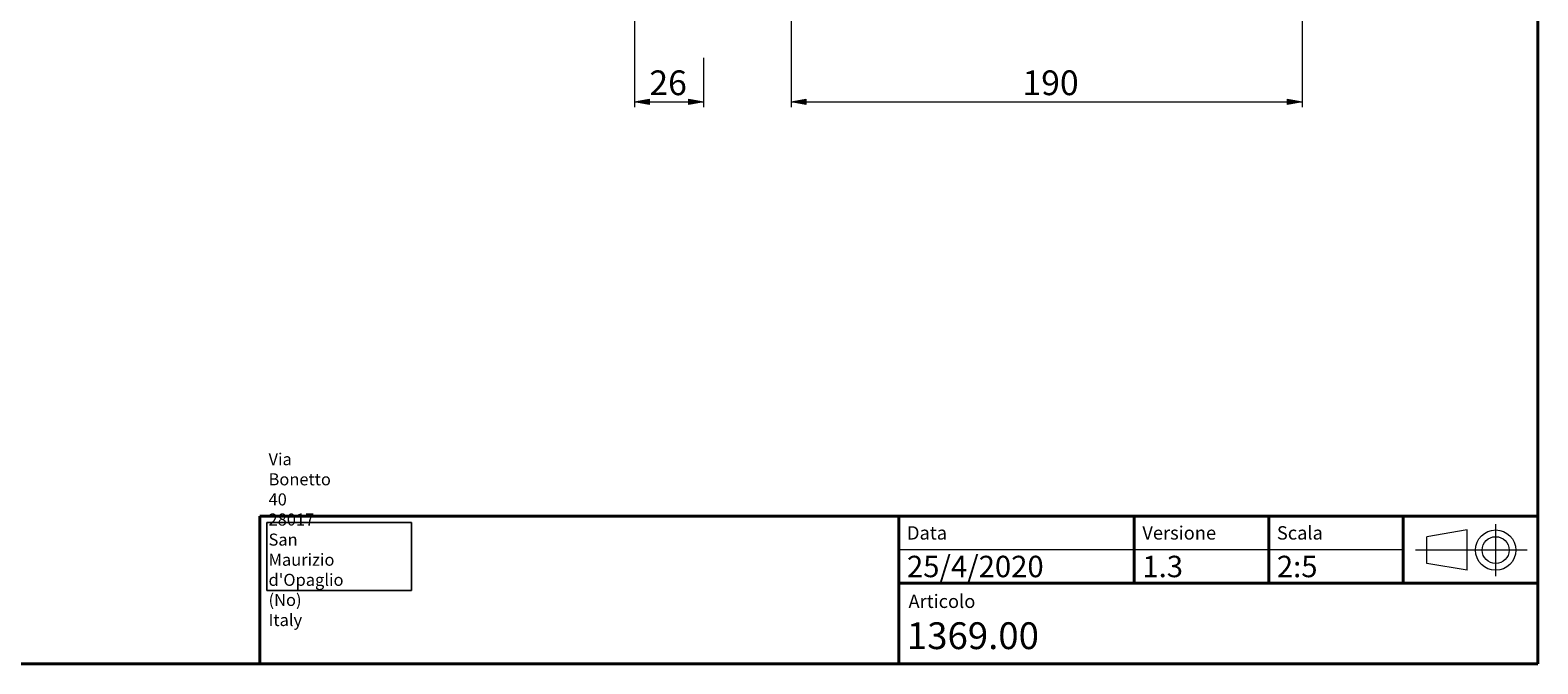
# Model space of a CAD drawing. Units: millimetres. Extents: x -38 to 410, y 10 to 287.
# Drawn here: x 186 to 410, y 10 to 104 of the extents above; entities that cross this region are included whole.
import ezdxf

# ---------------------------------------------------------------- set-up
doc = ezdxf.new("R2010")
doc.units = ezdxf.units.MM
doc.header["$MEASUREMENT"] = 0
doc.layers.add('Livello 1', color=7, linetype='Continuous', lineweight=0)
picture_1 = doc.add_image_def('image1.png', size_in_pixel=(127, 60))

# ---------------------------------------------------------------- blocks, each defined once
blk = doc.blocks.new('Block_0')
at = {"layer": 'Livello 1'}
blk.add_lwpolyline([(221.05, 20.9), (242.55, 20.9), (242.55, 31.06), (221.05, 31.06)], close=True, dxfattribs=at)
image = blk.add_image(picture_1, insert=(221.05, 20.9), size_in_units=(21.51, 10.16), dxfattribs=at)

msp = doc.modelspace()

# ---------------------------------------------------------------- hatches: boundary and pattern name
at = {"layer": 'Livello 1'}
h = msp.add_hatch(color=7, dxfattribs=at)
h.dxf.hatch_style = 2
h.paths.add_polyline_path([(275.68, 93.65), (277.88, 94.05), (277.88, 93.25)])
h = msp.add_hatch(color=7, dxfattribs=at)
h.dxf.hatch_style = 2
h.paths.add_polyline_path([(285.97, 93.65), (283.77, 93.25), (283.77, 94.05)])
h = msp.add_hatch(color=7, dxfattribs=at)
h.dxf.hatch_style = 2
h.paths.add_polyline_path([(298.97, 93.65), (301.17, 94.05), (301.17, 93.25)])
h = msp.add_hatch(color=7, dxfattribs=at)
h.dxf.hatch_style = 2
h.paths.add_polyline_path([(374.97, 93.65), (372.77, 93.25), (372.77, 94.05)])

# ---------------------------------------------------------------- linework, layer by layer
at = {"layer": 'Livello 1', "color": 7, "lineweight": 40}
for p, q in [((410, 10), (410, 287)), ((410, 32), (220, 32)), ((220, 32), (220, 10)), ((315, 10), (315, 32)), ((350, 22), (350, 32)), ((370, 22), (370, 32)), ((390, 22), (390, 32)), ((315, 22), (410, 22)), ((10, 10), (410, 10))]:
    msp.add_line(p, q, dxfattribs=at)
at = {"layer": 'Livello 1', "color": 7, "lineweight": 9}
for p, q in [((298.97, 126.04), (298.97, 92.85)), ((275.68, 115.88), (275.68, 92.85)), ((374.97, 114.22), (374.97, 92.85)), ((285.97, 100.2), (285.97, 92.85)), ((275.68, 93.65), (285.97, 93.65)), ((298.97, 93.65), (374.97, 93.65)), ((315, 32), (390, 32)), ((315, 32), (315, 22)), ((350, 32), (350, 22)), ((370, 32), (370, 22)), ((390, 32), (390, 22)), ((399.51, 29.93), (393.51, 28.93)), ((399.51, 23.93), (399.51, 29.93)), ((403.73, 23.06), (403.73, 30.79)), ((315, 27), (390, 27)), ((315, 27), (390, 27)), ((408.39, 26.93), (391.82, 26.91)), ((393.51, 24.93), (393.51, 28.93)), ((399.51, 23.93), (393.51, 24.93)), ((315, 22), (390, 22))]:
    msp.add_line(p, q, dxfattribs=at)
at = {"layer": 'Livello 1'}
for points in [[(275.68, 93.65), (277.88, 94.05), (277.88, 93.25)], [(285.97, 93.65), (283.77, 93.25), (283.77, 94.05)], [(298.97, 93.65), (301.17, 94.05), (301.17, 93.25)], [(374.97, 93.65), (372.77, 93.25), (372.77, 94.05)]]:
    msp.add_lwpolyline(points, close=True, dxfattribs=at)
at = {"layer": 'Livello 1', "color": 7, "lineweight": 0}
for points in [[(275.68, 93.65), (277.88, 94.05), (277.88, 93.25)], [(285.97, 93.65), (283.77, 93.25), (283.77, 94.05)], [(298.97, 93.65), (301.17, 94.05), (301.17, 93.25)], [(374.97, 93.65), (372.77, 93.25), (372.77, 94.05)]]:
    msp.add_lwpolyline(points, close=True, dxfattribs=at)
at = {"layer": 'Livello 1', "color": 7, "lineweight": 9}
for points in [[(406.73, 26.93), (406.73, 28.59), (405.39, 29.93), (403.73, 29.93), (402.08, 29.93), (400.73, 28.59), (400.73, 26.93), (400.73, 25.28), (402.08, 23.93), (403.73, 23.93), (405.39, 23.93), (406.73, 25.28), (406.73, 26.93)], [(405.73, 26.93), (405.73, 28.04), (404.84, 28.93), (403.73, 28.93), (402.63, 28.93), (401.73, 28.04), (401.73, 26.93), (401.73, 25.83), (402.63, 24.93), (403.73, 24.93), (404.84, 24.93), (405.73, 25.83), (405.73, 26.93)]]:
    msp.add_open_spline(points, degree=3, knots=[0, 0, 0, 0, 1, 1, 1, 2, 2, 2, 3, 3, 3, 4, 4, 4, 4], dxfattribs=at)

# ---------------------------------------------------------------- block references
at = {"layer": 'Livello 1'}
msp.add_blockref('Block_0', (0, 0), dxfattribs=at)

# ---------------------------------------------------------------- texts
at = {"layer": 'Livello 1', "char_height": 0.2, "attachment_point": 7}
for s, insert in [('\\C7;\\FArial|b0|i0|c1;\\H3.681601;\\W1.000000;26', (277.9, 94.65)), ('\\C7;\\FArial|b0|i0|c1;\\H3.681601;\\W1.000000;190', (333.37, 94.65)), ("\\C7;\\FCircular Std Book|b0|i0|c1;\\H1.794931;\\W1.000000;Via Bonetto 40  28017 San Maurizio d'Opaglio (No) Italy", (221.28, 15.63)), ('\\C7;\\FCircular Std Book|b0|i0|c1;\\H1.994367;\\W1.000000;Data', (316.2, 28.5)), ('\\C7;\\FCircular Std Book|b0|i0|c1;\\H1.994367;\\W1.000000;Versione', (351.2, 28.5)), ('\\C7;\\FCircular Std Book|b0|i0|c1;\\H1.994367;\\W1.000000;Scala', (371.2, 28.5)), ('\\C7;\\FCircular Std Book|b0|i0|c1;\\H3.190984;\\W1.000000;25/4/2020', (316.2, 22.9)), ('\\C7;\\FCircular Std Book|b0|i0|c1;\\H3.190984;\\W1.000000;1.3', (351.2, 22.9)), ('\\C7;\\FCircular Std Book|b0|i0|c1;\\H3.190984;\\W1.000000;2:5', (371.2, 22.9)), ('\\C7;\\FCircular Std Book|b0|i0|c1;\\H1.994367;\\W1.000000;Articolo', (316.43, 18.32)), ('\\C7;\\FCircular Std Book|b0|i0|c1;\\H3.988731;\\W1.000000;1369.00', (316.19, 12.2))]:
    msp.add_mtext(s, dxfattribs=dict(at, insert=insert))

doc.saveas('drawing.dxf')
